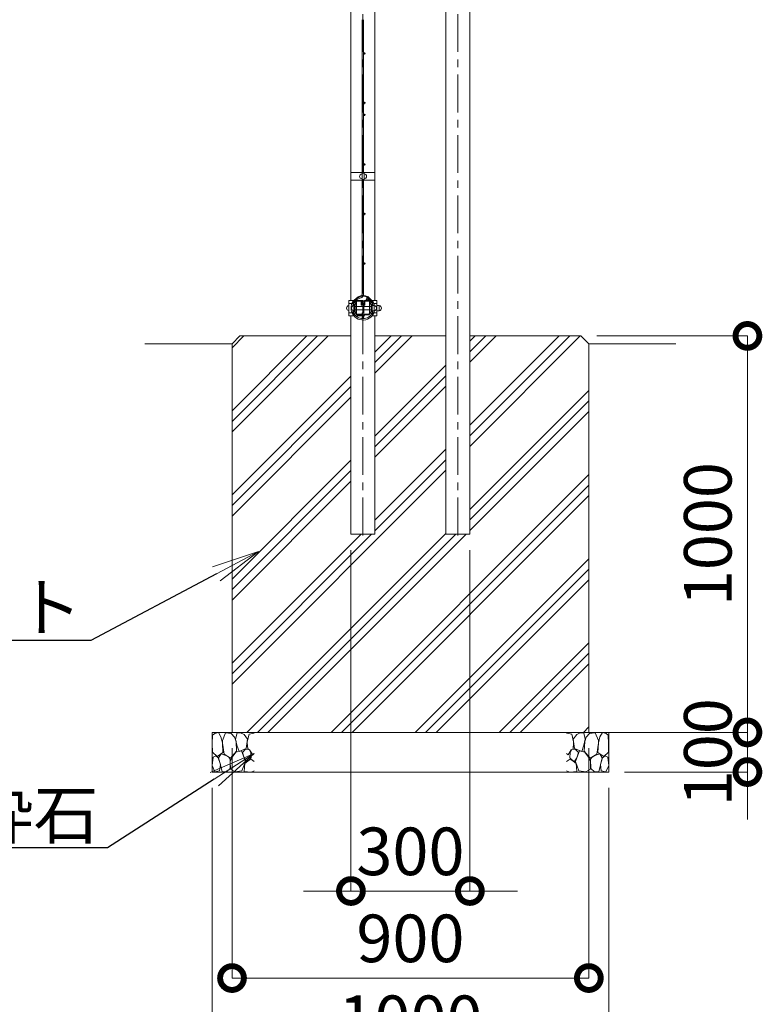
# Model space of a CAD drawing. Extents: x 129101 to 145901, y -254 to 11626.
# Drawn here: x 135386 to 137259, y 3735 to 6218 of the extents above; entities that cross this region are included whole.
import ezdxf
from ezdxf import colors
from ezdxf.entities.mleader import LeaderData, LeaderLine
from ezdxf.math import Vec2, Vec3

# ---------------------------------------------------------------- set-up
doc = ezdxf.new("R2010")
doc.units = 0
doc.header["$MEASUREMENT"] = 0
doc.header["$PDMODE"] = 1
doc.linetypes.add('CENTER', pattern=[50.8, 31.75, -6.35, 6.35, -6.35])
doc.layers.get('0').update_dxf_attribs({"linetype": 'CONTINUOUS'})
doc.layers.get('DefPoints').update_dxf_attribs({"linetype": 'CONTINUOUS'})
for name, color, linetype, lineweight in [('FRAM3', 1, 'CONTINUOUS', 50), ('ハッチング', 8, 'CONTINUOUS', 5), ('基準線', 6, 'CENTER', 13), ('外形線', 7, 'CONTINUOUS', 18), ('寸法線', 3, 'CONTINUOUS', 18), ('文字引出', 4, 'CONTINUOUS', 18), ('細線', 8, 'CONTINUOUS', 5)]:
    doc.layers.add(name, color=color, linetype=linetype, lineweight=lineweight)
doc.styles.get("Standard").update_dxf_attribs({"font": 'TXT.SHX', "bigfont": 'bigfont.shx'})
doc.dimstyles.new('40ベース', dxfattribs={"dimscale": 40, "dimtxt": 3, "dimasz": 3, "dimexe": 0, "dimexo": 1, "dimgap": 1, "dimtad": 3, "dimdec": 1, "dimdsep": 46, "dimtxsty": 'Standard', "dimblk": 'DOTSMALL', "dimcen": 0, "dimclrd": 256, "dimclre": 256, "dimclrt": 7, "dimadec": 3, "dimazin": 2, "dimtfac": 1, "dimtdec": 1, "dimtix": 1, "dimtmove": 2, "dimatfit": 2, "dimldrblk": 'OPEN', "dimfxl": 0, "dimtolj": 1, "dimlwd": -1, "dimlwe": -1, "dimarcsym": 0})

# ---------------------------------------------------------------- blocks, each defined once
blk = doc.blocks.new('_DotSmall')
at = {"layer": 'FRAM3', "color": 0, "const_width": 0.5}
blk.add_lwpolyline([(-0.0625, 0, 1), (0.0625, 0, 1)], format="xyb", close=True, dxfattribs=at)
blk = doc.blocks.new('*D20')
at = {"layer": 'DefPoints', "color": 0, "lineweight": -2}
for p in [(136221.5, 4920.5), (136521.5, 4920.5), (136521.5, 4020.5)]:
    blk.add_point(p, dxfattribs=at)
at = {"layer": '寸法線'}
for p, q in [((136221.5, 4880.5), (136221.5, 4020.5)), ((136521.5, 4880.5), (136521.5, 4020.5)), ((136221.5, 4020.5), (136101.5, 4020.5)), ((136221.5, 4020.5), (136521.5, 4020.5)), ((136521.5, 4020.5), (136641.5, 4020.5))]:
    blk.add_line(p, q, dxfattribs=at)
at = {"layer": '寸法線', "xscale": 120, "yscale": 120, "zscale": 120}
blk.add_blockref('_DotSmall', (136221.5, 4020.5), dxfattribs=at)
at = {"layer": '寸法線', "xscale": 120, "yscale": 120, "zscale": 120, "rotation": 180}
blk.add_blockref('_DotSmall', (136521.5, 4020.5), dxfattribs=at)
at = {"layer": '寸法線', "color": 7, "lineweight": -2, "insert": (136371.5, 4120.5), "char_height": 120, "attachment_point": 5}
blk.add_mtext('\\A1;300', dxfattribs=at)
blk = doc.blocks.new('_OPEN')
at = {"color": 0, "linetype": 'ByBlock'}
for p, q in [((-1, 0.167), (0, 0)), ((0, 0), (-1, -0.167)), ((0, 0), (-1, 0))]:
    blk.add_line(p, q, dxfattribs=at)
blk = doc.blocks.new('*D21')
at = {"layer": 'DefPoints', "color": 0, "lineweight": -2}
for p in [(135921.5, 4420.5), (136821.5, 4420.5), (136821.5, 3801)]:
    blk.add_point(p, dxfattribs=at)
at = {"layer": '寸法線'}
for p, q in [((135921.5, 4380.5), (135921.5, 3801)), ((136821.5, 4380.5), (136821.5, 3801)), ((135921.5, 3801), (136821.5, 3801))]:
    blk.add_line(p, q, dxfattribs=at)
at = {"layer": '寸法線', "xscale": 120, "yscale": 120, "zscale": 120, "rotation": 180}
blk.add_blockref('_DotSmall', (135921.5, 3801), dxfattribs=at)
at = {"layer": '寸法線', "xscale": 120, "yscale": 120, "zscale": 120}
blk.add_blockref('_DotSmall', (136821.5, 3801), dxfattribs=at)
at = {"layer": '寸法線', "color": 7, "lineweight": -2, "insert": (136371.5, 3901), "char_height": 120, "attachment_point": 5}
blk.add_mtext('\\A1;900', dxfattribs=at)
blk = doc.blocks.new('*D22')
at = {"layer": 'DefPoints', "color": 0, "lineweight": -2}
for p in [(136801.5, 5420.5), (136821.5, 4420.5), (137221.5, 4420.5)]:
    blk.add_point(p, dxfattribs=at)
at = {"layer": '寸法線'}
for p, q in [((136841.5, 5420.5), (137221.5, 5420.5)), ((137221.5, 5420.5), (137221.5, 4420.5)), ((136861.5, 4420.5), (137221.5, 4420.5))]:
    blk.add_line(p, q, dxfattribs=at)
at = {"layer": '寸法線', "xscale": 120, "yscale": 120, "zscale": 120}
for p, rotation in [((137221.5, 5420.5), 90), ((137221.5, 4420.5), 270)]:
    blk.add_blockref('_DotSmall', p, dxfattribs=dict(at, rotation=rotation))
at = {"layer": '寸法線', "color": 7, "lineweight": -2, "insert": (137121.5, 4920.5), "char_height": 120, "attachment_point": 5, "rotation": 90}
blk.add_mtext('\\A1;1000', dxfattribs=at)
blk = doc.blocks.new('A$C46B8583B')
at = {"layer": '細線'}
for points in [[(15.7, 99.5), (6.7, 96.9), (0.9, 92.9), (0.3, 72.2), (0.6, 50.1), (12.2, 39.5), (27, 49.1), (25.7, 74), (22.1, 89.1), (15.7, 99.5)], [(56.5, 87.9), (48.1, 97), (33.7, 99.2), (26, 80), (25.7, 73.1), (29.9, 45), (46.5, 34.7), (61.7, 52.6), (60.2, 77), (56.5, 87.9)], [(80.7, 95.1), (71.7, 99), (62.6, 98.8), (58.9, 83.1), (62.3, 67.7), (67.7, 52), (86.1, 59.2), (89.4, 83.3), (80.7, 95.1)], [(106.3, 98.4), (92.9, 95.8), (88.6, 76), (88.3, 73.7), (89.8, 58.6), (94.3, 56.2), (102.5, 43.5), (106.3, 46.6)], [(73.8, 53.8), (59.8, 50.4), (50.5, 37.8), (45.6, 26.6), (45.9, 6.9), (57.7, 0.3), (75, 3.3), (84, 26.9), (73.8, 53.8)], [(97.3, 49.5), (93.1, 57.1), (84.3, 58), (76.2, 49.5), (80.7, 35.9), (87.1, 26), (98.2, 35.6), (97.3, 49.5)], [(15.4, 36), (8.8, 40.7), (2.1, 37.2), (0, 16.9), (7, 0.3), (18.7, 2.7), (20.6, 19.3), (15.4, 36)], [(34.5, 41.4), (22.4, 45.6), (16.3, 35.9), (20.6, 18.4), (24.8, 0.3), (35.7, 0.6), (45.3, 9.1), (45.6, 32.9), (42, 37.5), (34.5, 41.4)], [(99.1, 32), (93.1, 30.2), (82.2, 21.4), (80.4, 1.5), (97.9, 0), (106.3, 2.7)], [(106.3, 26.6), (99.1, 32)]]:
    blk.add_lwpolyline(points, dxfattribs=at)
blk = doc.blocks.new('*D49')
at = {"layer": 'DefPoints', "color": 0, "lineweight": -2}
for p in [(135871.5, 4320.5), (136871.5, 4320.5), (136871.5, 3597)]:
    blk.add_point(p, dxfattribs=at)
at = {"layer": '寸法線'}
for p, q in [((135871.5, 4280.5), (135871.5, 3597)), ((136871.5, 4280.5), (136871.5, 3597)), ((135871.5, 3597), (136871.5, 3597))]:
    blk.add_line(p, q, dxfattribs=at)
at = {"layer": '寸法線', "xscale": 120, "yscale": 120, "zscale": 120, "rotation": 180}
blk.add_blockref('_DotSmall', (135871.5, 3597), dxfattribs=at)
at = {"layer": '寸法線', "xscale": 120, "yscale": 120, "zscale": 120}
blk.add_blockref('_DotSmall', (136871.5, 3597), dxfattribs=at)
at = {"layer": '寸法線', "color": 7, "lineweight": -2, "insert": (136371.5, 3697), "char_height": 120, "attachment_point": 5}
blk.add_mtext('\\A1;1000', dxfattribs=at)
blk = doc.blocks.new('*D50')
at = {"layer": 'DefPoints', "color": 0, "lineweight": -2}
for p in [(136871.5, 4420.5), (136871.5, 4320.5), (137221.5, 4320.5)]:
    blk.add_point(p, dxfattribs=at)
at = {"layer": '寸法線'}
for p, q in [((137221.5, 4420.5), (137221.5, 4540.5)), ((136911.5, 4420.5), (137221.5, 4420.5)), ((137221.5, 4420.5), (137221.5, 4320.5)), ((136911.5, 4320.5), (137221.5, 4320.5)), ((137221.5, 4320.5), (137221.5, 4200.5))]:
    blk.add_line(p, q, dxfattribs=at)
at = {"layer": '寸法線', "xscale": 120, "yscale": 120, "zscale": 120}
for p, rotation in [((137221.5, 4420.5), 270), ((137221.5, 4320.5), 90)]:
    blk.add_blockref('_DotSmall', p, dxfattribs=dict(at, rotation=rotation))
at = {"layer": '寸法線', "color": 7, "lineweight": -2, "insert": (137121.5, 4370.5), "char_height": 120, "attachment_point": 5, "rotation": 90}
blk.add_mtext('\\A1;100', dxfattribs=at)

msp = doc.modelspace()

# ---------------------------------------------------------------- hatches: boundary and pattern name
at = {"layer": 'ハッチング', "lineweight": 5}
h = msp.add_hatch(dxfattribs=at)
h.set_pattern_fill('PLAST', color=256, scale=600, angle=45)
h.set_pattern_definition([(45, (25099.56, -1910.99), (-106.06602, 106.06602), []), (45, (25086.3, -1897.73), (-106.06602, 106.06602), []), (45, (25073.04, -1884.47), (-106.06602, 106.06602), [])])
h.paths.add_polyline_path([(136821.5, 5400.5), (136801.5, 5420.5), (136521.5, 5420.5), (136521.5, 4920.5), (136461, 4920.5), (136461, 5420.5), (136282, 5420.5), (136282, 4920.5), (136221.5, 4920.5), (136221.5, 5420.5), (135941.5, 5420.5), (135921.5, 5400.5), (135921.5, 4420.5), (136821.5, 4420.5)])

# ---------------------------------------------------------------- linework, layer by layer
at = {"layer": '基準線', "ltscale": 3}
msp.add_line((136251.75, 4917.5), (136251.75, 10401.5), dxfattribs=at)
msp.add_lwpolyline([(136491.25, 4917.5), (136491.25, 8890.25), (136251.75, 8890.25)], dxfattribs=at)
at = {"layer": '外形線'}
for p, q in [((136249.44, 5833), (136249.44, 5813)), ((136216.3, 5501.9), (136224, 5501.9)), ((136234, 5494.5), (136230.5, 5494.5)), ((136236.23, 5509.9), (136233.84, 5509.9)), ((136251.85, 5494.5), (136235.6, 5494.5)), ((136251.54, 5509.9), (136246.77, 5509.9)), ((136267.9, 5494.5), (136254.15, 5494.5)), ((136273, 5494.5), (136269.5, 5494.5)), ((136279.5, 5501.9), (136287, 5501.9)), ((136216.3, 5479.1), (136224, 5479.1)), ((136234, 5486.5), (136230.5, 5486.5)), ((136248.8, 5471.1), (136233.84, 5471.1)), ((136251.85, 5486.5), (136235.6, 5486.5)), ((136267.9, 5486.5), (136254.15, 5486.5)), ((136273, 5486.5), (136269.5, 5486.5)), ((136279.5, 5479.1), (136287, 5479.1)), ((135701.75, 5400.5), (135921.5, 5400.5)), ((136821.5, 5400.5), (137041.25, 5400.5))]:
    msp.add_line(p, q, dxfattribs=at)
for points in [[(136461, 6290), (136461, 4920.5), (136521.5, 4920.5), (136521.5, 8920.5), (136282, 8920.5, 0.4958678), (136282, 8860), (136461, 8860), (136461, 7635.5)], [(136249.35, 5828.87, 1), (136249.35, 5816.87)], [(136248.39, 5521.77, 0.1804504), (136249.95, 5525.96), (136249.95, 5813)], [(136252.72, 5521.98, 0.1027829), (136253.55, 5525.96), (136253.55, 5813)], [(136254.86, 5816.93, 0.4142136), (136260.86, 5822.93, 0.4142136), (136254.86, 5828.93)], [(136234.3, 5514.9, 1.4697297), (136281.16, 5484.59)], [(136228, 5502.03, -0.2266834), (136245.8, 5516.22, 0.1906226), (136251.86, 5520.4)], [(136275.5, 5502.03, 0.0537609), (136272.5, 5506.83), (136261.65, 5517.28), (136262.26, 5517.91)], [(136263.42, 5519.11), (136264.15, 5519.87), (136275.17, 5509.25, -0.1198126), (136281.16, 5496.41)], [(136216.33, 5496.56, 1), (136216.33, 5484.56)], [(136228.74, 5496.55, 0.9706107), (136228.77, 5484.56)], [(136227.01, 5499.71, 0.0394186), (136225.87, 5495.72)], [(136277.21, 5497.5, 0.0220233), (136276.49, 5499.71)], [(136280.12, 5484.5, 0.4142136), (136286.12, 5490.5, 0.4142136), (136280.12, 5496.5)], [(136292.52, 5484.5, 0.4142136), (136298.52, 5490.5, 0.4142136), (136292.52, 5496.5)], [(136225.84, 5485.41, 0.040654), (136227.01, 5481.29)], [(136228, 5478.97, 0.6261764), (136275.5, 5478.97)], [(136276.49, 5481.29, 0.0220232), (136277.21, 5483.5)]]:
    msp.add_lwpolyline(points, format="xyb", dxfattribs=at)
for points in [[(136221.5, 5509.9), (136221.5, 6881.1)], [(136282, 6290), (136282, 5509.9)], [(136249.95, 5833), (136249.95, 6218)], [(136253.55, 5833), (136253.55, 6218)], [(136249.44, 5830.93), (136254.86, 5830.93), (136254.86, 5814.93), (136249.44, 5814.93)], [(136228.87, 5509.9), (136216.3, 5509.9), (136216.3, 5471.1), (136228.87, 5471.1)], [(136274.63, 5471.1), (136287, 5471.1), (136287, 5509.9), (136274.61, 5509.9)], [(136275.07, 5483.5), (136280.12, 5483.5), (136280.12, 5497.5), (136275.07, 5497.5)], [(136287.1, 5483.5), (136292.52, 5483.5), (136292.52, 5497.5), (136287.1, 5497.5)], [(136282, 5471.1), (136282, 4920.5), (136221.5, 4920.5), (136221.5, 5471.1)]]:
    msp.add_lwpolyline(points, dxfattribs=at)
msp.add_lwpolyline([(136221.5, 5813), (136282, 5813), (136282, 5833), (136221.5, 5833)], close=True, dxfattribs=at)
for points in [[(136230.24, 5509.75, -0.264906), (136251.75, 5522, -0.264906), (136273.26, 5509.75), (136276.46, 5504.35, -0.3201931), (136276, 5499.02, 0.1779812), (136274.6, 5495.2), (136274.6, 5485.8, 0.1779812), (136276, 5481.98, -0.4137459), (136275.48, 5475.5), (136274.45, 5476.72, 0.4137459), (136274.79, 5480.94, -0.1779812), (136273, 5485.8), (136273, 5495.2, -0.1779812), (136274.79, 5500.06, 0.3201931), (136275.08, 5503.53), (136271.88, 5508.93, 0.264906), (136251.75, 5520.4, 0.264906), (136231.62, 5508.93), (136228.42, 5503.53, 0.3201931), (136228.71, 5500.06, -0.1779812), (136230.5, 5495.2), (136230.5, 5485.8, -0.1779812), (136228.71, 5480.94, 0.4137459), (136229.05, 5476.72), (136228.02, 5475.5, -0.4137459), (136227.5, 5481.98, 0.1779812), (136228.9, 5485.8), (136228.9, 5495.2, 0.1779812), (136227.5, 5499.02, -0.3201931), (136227.04, 5504.35)], [(136248.89, 5470.9), (136247.85, 5473.18, 0.2933923), (136246.57, 5474), (136237, 5474, -0.4142136), (136234, 5477), (136234, 5507, -0.4142136), (136237, 5510), (136246, 5510, -0.4142136), (136249, 5507), (136249, 5498), (136247.4, 5498), (136247.4, 5507, 0.4142136), (136246, 5508.4), (136237, 5508.4, 0.4142136), (136235.6, 5507), (136235.6, 5477, 0.4142136), (136237, 5475.6), (136246.57, 5475.6, -0.2933923), (136249.3, 5473.85), (136250.42, 5471.41, 0.6103173), (136253.08, 5471.41), (136254.2, 5473.85, -0.2933923), (136256.93, 5475.6), (136266.5, 5475.6, 0.4142136), (136267.9, 5477), (136267.9, 5507, 0.4142136), (136266.5, 5508.4), (136257.5, 5508.4, 0.4142136), (136256.1, 5507), (136256.1, 5498), (136254.5, 5498), (136254.5, 5507, -0.4142136), (136257.5, 5510), (136266.5, 5510, -0.4142136), (136269.5, 5507), (136269.5, 5477, -0.4142136), (136266.5, 5474), (136256.93, 5474, 0.2933923), (136255.65, 5473.18), (136254.61, 5470.9, -0.6646773)], [(136251.86, 5470.7), (136252.98, 5472.65, -0.5937122), (136252.96, 5477.94, 0.2734288), (136254.15, 5479.95), (136254.15, 5500.85, 0.2734288), (136252.96, 5502.86, -0.5937122), (136252.98, 5508.15), (136251.86, 5510.1, 0.5760455), (136251.85, 5500.91), (136251.85, 5479.89, 0.5760455)]]:
    msp.add_lwpolyline(points, format="xyb", close=True, dxfattribs=at)
for centre, radius in [((136255.35, 6133), 1.8), ((136255.35, 6008), 1.8), ((136255.35, 5978), 1.8), ((136255.35, 5853), 1.8), ((136255.35, 5728), 1.8), ((136255.35, 5603), 1.8), ((136262.25, 5513.57), 2.25), ((136230.75, 5501.9), 2.25), ((136272.75, 5501.9), 2.25), ((136230.75, 5479.1), 2.25), ((136251.75, 5466.35), 2.25), ((136272.75, 5479.1), 2.25)]:
    msp.add_circle(centre, radius, dxfattribs=at)
at = {"layer": '細線'}
for p, q in [((136282, 5420.5), (136461, 5420.5)), ((135871.5, 4420.5), (136871.5, 4420.5)), ((135871.5, 4320.5), (135871.5, 4420.5)), ((136871.5, 4420.5), (136871.5, 4320.5)), ((136871.5, 4320.5), (135871.5, 4320.5))]:
    msp.add_line(p, q, dxfattribs=at)
msp.add_lwpolyline([(136521.5, 5420.5), (136801.5, 5420.5), (136821.5, 5400.5), (136821.5, 4420.5), (135921.5, 4420.5), (135921.5, 5400.5), (135941.5, 5420.5), (136221.5, 5420.5)], dxfattribs=at)

# ---------------------------------------------------------------- block references
msp.add_blockref('A$C46B8583B', (135871.5, 4320.5))
at = {"xscale": -1}
msp.add_blockref('A$C46B8583B', (136871.5, 4320.5), dxfattribs=at)

# ---------------------------------------------------------------- dimensions: what is measured, and where the dimension line sits
at = {"layer": '寸法線', "lineweight": -2}
for base, p1, p2, picture, middle in [((137221.5, 4420.5), (136801.5, 5420.5), (136821.5, 4420.5), '*D22', (137121.5, 4920.5)), ((137221.5, 4320.5), (136871.5, 4420.5), (136871.5, 4320.5), '*D50', (137121.5, 4370.5))]:
    dim = msp.add_linear_dim(base=base, p1=p1, p2=p2, angle=90, dimstyle='40ベース', dxfattribs=at)
    dim.commit()
    dim.dimension.update_dxf_attribs({"geometry": picture, "text_midpoint": middle})
for base, p1, p2, picture, middle in [((136521.5, 4020.5), (136221.5, 4920.5), (136521.5, 4920.5), '*D20', (136371.5, 4120.5)), ((136821.5, 3801.01), (135921.5, 4420.5), (136821.5, 4420.5), '*D21', (136371.5, 3901.01)), ((136871.5, 3597.01), (135871.5, 4320.5), (136871.5, 4320.5), '*D49', (136371.5, 3697.01))]:
    dim = msp.add_linear_dim(base=base, p1=p1, p2=p2, dimstyle='40ベース', dxfattribs=at)
    dim.commit()
    dim.dimension.update_dxf_attribs({"geometry": picture, "text_midpoint": middle})

# ---------------------------------------------------------------- leaders
at = {"layer": '文字引出'}
ml = msp.add_multileader_mtext('Standard', dxfattribs=at)
ml.set_content('{\\C7;コンクリート}', color=256)
ml.set_leader_properties()
ml.set_arrow_properties(name='OPEN')
ml.build(insert=Vec2(0, 0))
ml.multileader.update_dxf_attribs({"text_left_attachment_type": 6, "text_right_attachment_type": 6, "dogleg_length": 0.36, "arrow_head_size": 120, "scale": 40})
ctx = ml.context
ctx.base_point, ctx.scale, ctx.char_height, ctx.arrow_head_size, ctx.landing_gap_size, ctx.plane_origin = Vec3(134746.5, 4652), 40, 120, 120, 4.5, Vec3(135910.63, 8560.88)
ctx.left_attachment, ctx.right_attachment, ctx.text_align_type = 6, 6, 2
notes = []
notes.append((ctx, [(1, (1, 1, 0), (135565.5, 4652), (-1, 0), 18, [(0, [(135988, 4877)], 0, [])])]))
ctx.mtext.insert, ctx.mtext.alignment, ctx.mtext.flow_direction = Vec3(135543, 4796), 3, 5
ml = msp.add_multileader_mtext('Standard', dxfattribs=at)
ml.set_content('{\\C7;砕石}', color=256)
ml.set_leader_properties()
ml.set_arrow_properties(name='OPEN')
ml.build(insert=Vec2(0, 0))
ml.multileader.update_dxf_attribs({"text_left_attachment_type": 6, "text_right_attachment_type": 6, "dogleg_length": 0.36, "arrow_head_size": 120, "scale": 40})
ctx = ml.context
ctx.base_point, ctx.scale, ctx.char_height, ctx.arrow_head_size, ctx.landing_gap_size, ctx.plane_origin = Vec3(135324.5, 4129), 40, 120, 120, 4.5, Vec3(135910.63, 8373.38)
ctx.left_attachment, ctx.right_attachment, ctx.text_align_type = 6, 6, 2
notes.append((ctx, [(1, (1, 1, 0), (135607.5, 4129), (-1, 0), 18, [(0, [(135977.78, 4367.14)], 0, [])])]))
ctx.mtext.insert, ctx.mtext.alignment, ctx.mtext.flow_direction = Vec3(135585, 4273), 3, 5
for ctx, leaders in notes:
    for number, flags, end, landing, length, lines in leaders:
        leader = LeaderData()
        leader.index, (leader.has_last_leader_line, leader.has_dogleg_vector, leader.attachment_direction) = number, flags
        leader.last_leader_point, leader.dogleg_vector, leader.dogleg_length = Vec3(end), Vec3(landing), length
        for number, points, colour, breaks in lines:
            line = LeaderLine()
            line.index, line.vertices, line.color, line.breaks = number, Vec3.list(points), colors.encode_raw_color(colour), breaks
            leader.lines.append(line)
        ctx.leaders.append(leader)

doc.saveas('drawing.dxf')
